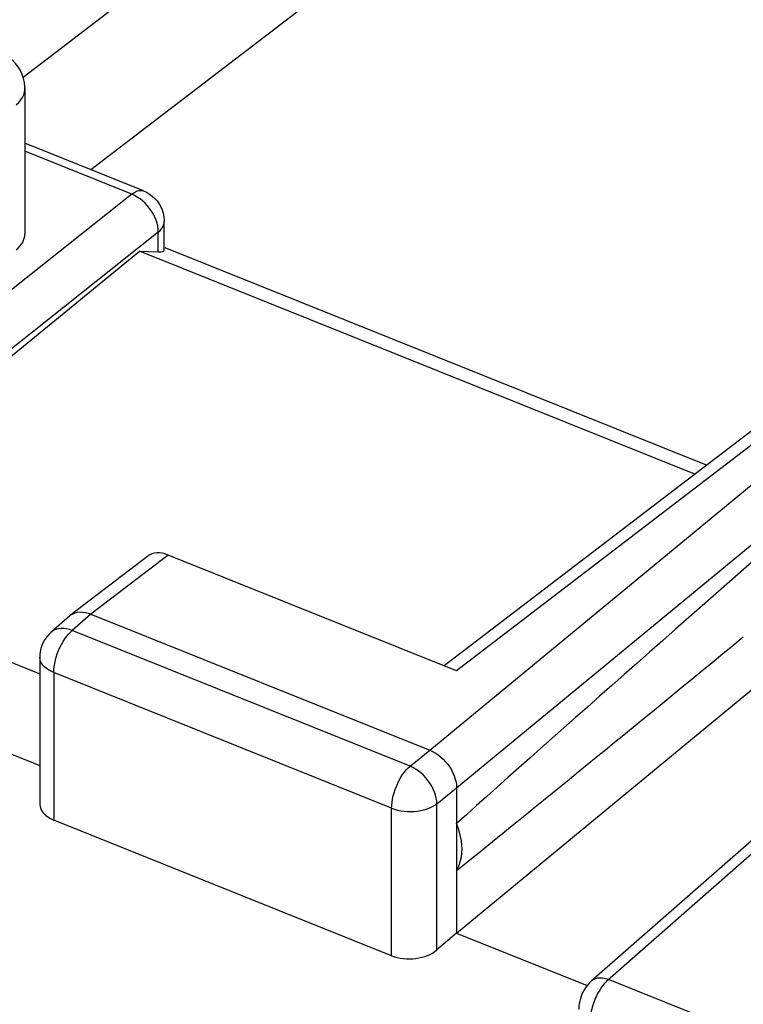
# Model space of a CAD drawing. Units: inches. Extents: x 75.1 to 135.5, y 116.3 to 181.1.
# Drawn here: x 89.2 to 94.7, y 165 to 172.5 of the extents above; entities that cross this region are included whole.
import ezdxf

# ---------------------------------------------------------------- set-up
doc = ezdxf.new("R2010")
doc.units = ezdxf.units.IN
doc.header["$MEASUREMENT"] = 0
for name, color, linetype in [('ASSI', 7, 'Continuous'), ('RACCORDO', 7, 'Continuous'), ('SMUSSO', 7, 'Continuous')]:
    doc.layers.add(name, color=color, linetype=linetype)

# ---------------------------------------------------------------- blocks, each defined once
blk = doc.blocks.new('block 28')
at = {"layer": 'ASSI', "color": 7, "lineweight": 25, "true_color": 0xffffff}
blk.add_lwpolyline([(89.1621, 171.8212), (89.181, 171.8388), (89.1968, 171.8573), (89.2095, 171.8766), (89.219, 171.8966), (89.2251, 171.9169), (89.2279, 171.9375), (89.228, 171.9438)], dxfattribs=at)
blk = doc.blocks.new('block 40')
at = {"layer": 'ASSI', "color": 7, "lineweight": 25, "true_color": 0xffffff}
blk.add_lwpolyline([(100.6563, 180.7837), (89.2149, 172.0294)], dxfattribs=at)
blk = doc.blocks.new('block 41')
at = {"layer": 'ASSI', "color": 7, "lineweight": 25, "true_color": 0xffffff}
blk.add_lwpolyline([(102.2069, 180.8711), (89.7313, 171.3256)], dxfattribs=at)
blk = doc.blocks.new('block 42')
at = {"layer": 'ASSI', "color": 7, "lineweight": 25, "true_color": 0xffffff}
blk.add_lwpolyline([(90.042, 171.1392), (90.0566, 171.1497), (90.0711, 171.158), (90.0853, 171.164), (90.0991, 171.1675), (90.1123, 171.1685), (90.1247, 171.1669), (90.1327, 171.1644)], dxfattribs=at)
blk = doc.blocks.new('block 61')
at = {"layer": 'ASSI', "color": 7, "lineweight": 25, "true_color": 0xffffff}
blk.add_lwpolyline([(89.4267, 167.8026), (89.4097, 167.7863), (89.3941, 167.768), (89.38, 167.7481), (89.3678, 167.7264), (89.3577, 167.7034), (89.35, 167.6795), (89.3447, 167.655), (89.3419, 167.6302), (89.3414, 167.6146)], dxfattribs=at)
blk = doc.blocks.new('block 62')
at = {"layer": 'ASSI', "color": 7, "lineweight": 25, "true_color": 0xffffff}
blk.add_lwpolyline([(90.2443, 170.8502), (90.258, 170.8627), (90.2694, 170.876), (90.2783, 170.89), (90.2848, 170.9046), (90.2885, 170.9195), (90.2895, 170.9323)], dxfattribs=at)
blk = doc.blocks.new('block 63')
at = {"layer": 'ASSI', "color": 7, "lineweight": 25, "true_color": 0xffffff}
blk.add_lwpolyline([(89.5699, 167.928), (89.4267, 167.8026)], dxfattribs=at)
blk = doc.blocks.new('block 64')
at = {"layer": 'ASSI', "color": 7, "lineweight": 25, "true_color": 0xffffff}
blk.add_lwpolyline([(89.7312, 167.9418), (89.5889, 167.8172)], dxfattribs=at)
blk = doc.blocks.new('block 70')
at = {"layer": 'ASSI', "color": 7, "lineweight": 25, "true_color": 0xffffff}
blk.add_lwpolyline([(88.2765, 169.212), (90.1009, 170.7064)], dxfattribs=at)
blk = doc.blocks.new('block 71')
at = {"layer": 'ASSI', "color": 7, "lineweight": 25, "true_color": 0xffffff}
blk.add_lwpolyline([(89.57, 167.9281), (89.5757, 167.9328)], dxfattribs=at)
blk = doc.blocks.new('block 74')
at = {"layer": 'ASSI', "color": 7, "lineweight": 25, "true_color": 0xffffff}
blk.add_lwpolyline([(90.042, 171.1392), (87.8374, 169.3883)], dxfattribs=at)
blk = doc.blocks.new('block 75')
at = {"layer": 'ASSI', "color": 7, "lineweight": 25, "true_color": 0xffffff}
blk.add_lwpolyline([(90.2443, 170.8502), (88.2135, 169.2373)], dxfattribs=at)
blk = doc.blocks.new('block 78')
at = {"layer": 'ASSI', "color": 7, "lineweight": 25, "true_color": 0xffffff}
blk.add_lwpolyline([(90.1636, 168.3826), (89.5757, 167.9328)], dxfattribs=at)
blk = doc.blocks.new('block 79')
at = {"layer": 'ASSI', "color": 7, "lineweight": 25, "true_color": 0xffffff}
blk.add_lwpolyline([(90.319, 168.3916), (89.7312, 167.9418)], dxfattribs=at)
blk = doc.blocks.new('block 81')
at = {"layer": 'ASSI', "color": 7, "lineweight": 25, "true_color": 0xffffff}
blk.add_lwpolyline([(89.5757, 167.9328), (89.5791, 167.9353), (89.594, 167.9442), (89.6105, 167.951)], dxfattribs=at)
blk = doc.blocks.new('block 102')
at = {"layer": 'ASSI', "color": 7, "lineweight": 25, "true_color": 0xffffff}
blk.add_lwpolyline([(92.5163, 165.5126), (92.3668, 165.3836)], dxfattribs=at)
blk = doc.blocks.new('block 103')
at = {"layer": 'ASSI', "color": 7, "lineweight": 25, "true_color": 0xffffff}
blk.add_lwpolyline([(92.3115, 166.9055), (95.4553, 169.4984)], dxfattribs=at)
blk = doc.blocks.new('block 104')
at = {"layer": 'ASSI', "color": 7, "lineweight": 25, "true_color": 0xffffff}
blk.add_lwpolyline([(92.5163, 166.6185), (95.66, 169.2114)], dxfattribs=at)
blk = doc.blocks.new('block 105')
at = {"layer": 'ASSI', "color": 7, "lineweight": 25, "true_color": 0xffffff}
blk.add_lwpolyline([(92.5163, 165.5126), (95.66, 168.1056)], dxfattribs=at)
blk = doc.blocks.new('block 107')
at = {"layer": 'ASSI', "color": 7, "lineweight": 25, "true_color": 0xffffff}
blk.add_lwpolyline([(92.162, 166.7838), (92.3115, 166.9055)], dxfattribs=at)
blk = doc.blocks.new('block 108')
at = {"layer": 'ASSI', "color": 7, "lineweight": 25, "true_color": 0xffffff}
blk.add_lwpolyline([(92.3668, 166.4968), (92.5163, 166.6185)], dxfattribs=at)
blk = doc.blocks.new('block 109')
at = {"layer": 'ASSI', "color": 7, "lineweight": 25, "true_color": 0xffffff}
blk.add_lwpolyline([(95.0786, 169.5794), (92.4223, 167.5469)], dxfattribs=at)
blk = doc.blocks.new('block 110')
at = {"layer": 'ASSI', "color": 7, "lineweight": 25, "true_color": 0xffffff}
blk.add_lwpolyline([(95.233, 169.5877), (92.5164, 167.5091)], dxfattribs=at)
blk = doc.blocks.new('block 141')
at = {"layer": 'ASSI', "color": 7, "lineweight": 25, "true_color": 0xffffff}
blk.add_lwpolyline([(92.5163, 165.9894), (92.5288, 166.0129), (92.539, 166.0378), (92.5469, 166.0641), (92.5526, 166.092), (92.5561, 166.1213), (92.5573, 166.1515), (92.5561, 166.1826), (92.5526, 166.2147), (92.5469, 166.2472), (92.539, 166.2799), (92.5288, 166.313), (92.5163, 166.3465)], dxfattribs=at)
blk = doc.blocks.new('block 142')
at = {"layer": 'ASSI', "color": 7, "lineweight": 25, "true_color": 0xffffff}
blk.add_lwpolyline([(93.6654, 165.1522), (93.6587, 165.1458), (93.6518, 165.1387), (93.6447, 165.131), (93.6375, 165.1226), (93.6303, 165.1135), (93.623, 165.1038), (93.6157, 165.0934), (93.6085, 165.0824), (93.6013, 165.0708), (93.5944, 165.0586), (93.5876, 165.046), (93.581, 165.0329), (93.5747, 165.0194), (93.5688, 165.0056), (93.5632, 164.9916), (93.5579, 164.9773), (93.5531, 164.9629), (93.5488, 164.9484), (93.5449, 164.9339), (93.5414, 164.9195), (93.5385, 164.9052), (93.5361, 164.891), (93.5342, 164.8771), (93.5329, 164.8636), (93.532, 164.8503), (93.5318, 164.8375)], dxfattribs=at)
blk = doc.blocks.new('block 144')
at = {"layer": 'ASSI', "color": 7, "lineweight": 25, "true_color": 0xffffff}
blk.add_lwpolyline([(93.5422, 165.1462), (93.5291, 165.1339), (93.5158, 165.1193), (93.5034, 165.1036), (93.4922, 165.0869), (93.4822, 165.0697), (93.4733, 165.0518), (93.4655, 165.033), (93.4591, 165.014), (93.4539, 164.9947), (93.45, 164.9748), (93.4475, 164.9549), (93.4465, 164.935), (93.4465, 164.9314)], dxfattribs=at)
blk = doc.blocks.new('block 148')
at = {"layer": 'ASSI', "color": 7, "lineweight": 25, "true_color": 0xffffff}
blk.add_lwpolyline([(94.8038, 166.2513), (93.5422, 165.1462)], dxfattribs=at)
blk = doc.blocks.new('block 149')
at = {"layer": 'ASSI', "color": 7, "lineweight": 25, "true_color": 0xffffff}
blk.add_lwpolyline([(94.9328, 166.2623), (93.6654, 165.1522)], dxfattribs=at)
blk = doc.blocks.new('block 206')
at = {"layer": 'ASSI', "color": 7, "lineweight": 25, "true_color": 0xffffff}
blk.add_lwpolyline([(89.228, 171.944), (89.2277, 171.9582), (89.2244, 171.9896), (89.2177, 172.0208), (89.2076, 172.0514), (89.1942, 172.081), (89.1774, 172.1093), (89.1574, 172.1361), (89.1344, 172.161), (89.1087, 172.1837), (89.0801, 172.2042), (89.0491, 172.2223), (89.0162, 172.2375), (88.9813, 172.2501), (88.9445, 172.2599), (88.907, 172.2666), (88.8687, 172.2703), (88.8298, 172.271)], dxfattribs=at)
blk = doc.blocks.new('block 212')
at = {"layer": 'ASSI', "color": 7, "lineweight": 25, "true_color": 0xffffff}
blk.add_lwpolyline([(89.228, 171.944), (89.228, 170.8359)], dxfattribs=at)
blk = doc.blocks.new('block 213')
at = {"layer": 'ASSI', "color": 7, "lineweight": 25, "true_color": 0xffffff}
blk.add_lwpolyline([(89.3414, 167.6145), (89.3414, 166.4954)], dxfattribs=at)
blk = doc.blocks.new('block 214')
at = {"layer": 'ASSI', "color": 7, "lineweight": 25, "true_color": 0xffffff}
blk.add_lwpolyline([(89.448, 167.4971), (89.448, 166.3733)], dxfattribs=at)
blk = doc.blocks.new('block 215')
at = {"layer": 'ASSI', "color": 7, "lineweight": 25, "true_color": 0xffffff}
blk.add_lwpolyline([(90.2443, 170.701), (90.2443, 170.8502)], dxfattribs=at)
blk = doc.blocks.new('block 216')
at = {"layer": 'ASSI', "color": 7, "lineweight": 25, "true_color": 0xffffff}
blk.add_lwpolyline([(90.2895, 170.7133), (90.2895, 170.9324)], dxfattribs=at)
blk = doc.blocks.new('block 217')
at = {"layer": 'ASSI', "color": 7, "lineweight": 25, "true_color": 0xffffff}
blk.add_lwpolyline([(90.2895, 170.9323), (90.2895, 170.9324)], dxfattribs=at)
blk = doc.blocks.new('block 218')
at = {"layer": 'ASSI', "color": 7, "lineweight": 25, "true_color": 0xffffff}
blk.add_lwpolyline([(89.448, 167.4971), (89.4488, 167.519), (89.4511, 167.5419), (89.4549, 167.5656), (89.4602, 167.5898), (89.467, 167.6143), (89.475, 167.6389), (89.4844, 167.6632), (89.495, 167.6871), (89.5065, 167.7101), (89.519, 167.7319), (89.5321, 167.7525), (89.5459, 167.7714), (89.56, 167.7886), (89.5744, 167.804), (89.5889, 167.8172)], dxfattribs=at)
blk = doc.blocks.new('block 242')
at = {"layer": 'ASSI', "color": 7, "lineweight": 25, "true_color": 0xffffff}
blk.add_lwpolyline([(92.3668, 166.4968), (92.3654, 166.5185), (92.3618, 166.5408), (92.3561, 166.5636), (92.3482, 166.5865), (92.3384, 166.6095), (92.3267, 166.6321), (92.3131, 166.6541), (92.298, 166.6753), (92.2814, 166.6955), (92.2635, 166.7145), (92.2445, 166.732), (92.2246, 166.7478), (92.2041, 166.7618), (92.1832, 166.7739), (92.162, 166.7838)], dxfattribs=at)
blk = doc.blocks.new('block 243')
at = {"layer": 'ASSI', "color": 7, "lineweight": 25, "true_color": 0xffffff}
blk.add_lwpolyline([(90.2443, 170.8502), (90.2434, 170.8722), (90.2404, 170.895), (90.2351, 170.9181), (90.2276, 170.9414), (90.2181, 170.9646), (90.2067, 170.9874), (90.1934, 171.0097), (90.1784, 171.0311), (90.1619, 171.0514), (90.1441, 171.0704), (90.1251, 171.0879), (90.1052, 171.1037), (90.0845, 171.1176), (90.0634, 171.1295), (90.042, 171.1392)], dxfattribs=at)
blk = doc.blocks.new('block 245')
at = {"layer": 'ASSI', "color": 7, "lineweight": 25, "true_color": 0xffffff}
blk.add_lwpolyline([(92.0211, 165.3399), (92.0211, 166.4636)], dxfattribs=at)
blk = doc.blocks.new('block 246')
at = {"layer": 'ASSI', "color": 7, "lineweight": 25, "true_color": 0xffffff}
blk.add_lwpolyline([(92.3668, 165.3836), (92.3668, 166.4968)], dxfattribs=at)
blk = doc.blocks.new('block 247')
at = {"layer": 'ASSI', "color": 7, "lineweight": 25, "true_color": 0xffffff}
blk.add_lwpolyline([(92.5163, 166.6185), (92.5163, 165.5126)], dxfattribs=at)
blk = doc.blocks.new('block 250')
at = {"layer": 'ASSI', "color": 7, "lineweight": 25, "true_color": 0xffffff}
blk.add_lwpolyline([(92.0211, 166.4636), (92.0219, 166.4855), (92.0242, 166.5085), (92.0281, 166.5322), (92.0334, 166.5564), (92.0401, 166.5809), (92.0481, 166.6054), (92.0575, 166.6298), (92.0681, 166.6536), (92.0796, 166.6766), (92.0921, 166.6985), (92.1053, 166.719), (92.119, 166.738), (92.1331, 166.7552), (92.1475, 166.7705), (92.162, 166.7838)], dxfattribs=at)
blk = doc.blocks.new('block 541')
at = {"layer": 'ASSI', "color": 7, "lineweight": 25, "true_color": 0xffffff}
blk.add_lwpolyline([(93.672, 165.1579), (93.6503, 165.1649), (93.6291, 165.169), (93.6087, 165.1701), (93.5893, 165.1683), (93.5715, 165.1635), (93.5553, 165.1558), (93.5422, 165.1462)], dxfattribs=at)
blk = doc.blocks.new('block 551')
at = {"layer": 'ASSI', "color": 7, "lineweight": 25, "true_color": 0xffffff}
blk.add_lwpolyline([(92.0211, 166.4636), (92.0432, 166.4557), (92.0665, 166.4492), (92.0909, 166.4441), (92.1161, 166.4404), (92.1418, 166.4383), (92.1678, 166.4377), (92.1939, 166.4387), (92.2196, 166.4412), (92.2447, 166.4453), (92.2688, 166.4508), (92.2917, 166.4577), (92.3132, 166.4658), (92.333, 166.4751), (92.3509, 166.4855), (92.3668, 166.4968)], dxfattribs=at)
blk = doc.blocks.new('block 583')
at = {"layer": 'ASSI', "color": 7, "lineweight": 25, "true_color": 0xffffff}
blk.add_lwpolyline([(92.0211, 165.3399), (89.448, 166.3733)], dxfattribs=at)
blk = doc.blocks.new('block 590')
at = {"layer": 'ASSI', "color": 7, "lineweight": 25, "true_color": 0xffffff}
blk.add_lwpolyline([(88.2158, 167.2398), (89.3414, 166.7877)], dxfattribs=at)
blk = doc.blocks.new('block 591')
at = {"layer": 'ASSI', "color": 7, "lineweight": 25, "true_color": 0xffffff}
blk.add_lwpolyline([(92.5163, 165.5126), (93.5109, 165.1132)], dxfattribs=at)
blk = doc.blocks.new('block 597')
at = {"layer": 'ASSI', "color": 7, "lineweight": 25, "true_color": 0xffffff}
blk.add_lwpolyline([(96.065, 164.1968), (93.672, 165.1579)], dxfattribs=at)
blk = doc.blocks.new('block 603')
at = {"layer": 'ASSI', "color": 7, "lineweight": 25, "true_color": 0xffffff}
blk.add_lwpolyline([(88.775, 167.714), (89.3414, 167.4865)], dxfattribs=at)
blk = doc.blocks.new('block 607')
at = {"layer": 'ASSI', "color": 7, "lineweight": 25, "true_color": 0xffffff}
blk.add_lwpolyline([(92.0211, 166.4636), (89.448, 167.4971)], dxfattribs=at)
blk = doc.blocks.new('block 611')
at = {"layer": 'ASSI', "color": 7, "lineweight": 25, "true_color": 0xffffff}
blk.add_lwpolyline([(92.162, 166.7838), (89.5889, 167.8172)], dxfattribs=at)
blk = doc.blocks.new('block 614')
at = {"layer": 'ASSI', "color": 7, "lineweight": 25, "true_color": 0xffffff}
blk.add_lwpolyline([(89.7312, 167.9418), (92.3115, 166.9055)], dxfattribs=at)
blk = doc.blocks.new('block 630')
at = {"layer": 'ASSI', "color": 7, "lineweight": 25, "true_color": 0xffffff}
blk.add_lwpolyline([(89.448, 167.4971), (89.4275, 167.5062), (89.4088, 167.5166), (89.392, 167.528), (89.3775, 167.5403), (89.3652, 167.5534), (89.3554, 167.5673), (89.3481, 167.5816), (89.3434, 167.5964), (89.3415, 167.6113), (89.3414, 167.6145)], dxfattribs=at)
blk = doc.blocks.new('block 635')
at = {"layer": 'ASSI', "color": 7, "lineweight": 25, "true_color": 0xffffff}
blk.add_lwpolyline([(92.3115, 166.9055), (92.3328, 166.8959), (92.3539, 166.8841), (92.3746, 166.8702), (92.3948, 166.8544), (92.4142, 166.8367), (92.4322, 166.8177), (92.4487, 166.7977), (92.4636, 166.7768), (92.477, 166.755), (92.4887, 166.7322), (92.4986, 166.7089), (92.5063, 166.6856), (92.5119, 166.6626), (92.5152, 166.6402), (92.5163, 166.6185)], dxfattribs=at)
blk = doc.blocks.new('block 656')
at = {"layer": 'ASSI', "color": 7, "lineweight": 25, "true_color": 0xffffff}
blk.add_lwpolyline([(89.5889, 167.8172), (89.5673, 167.8245), (89.5459, 167.8295), (89.525, 167.8321), (89.5048, 167.8323), (89.4856, 167.8301), (89.4676, 167.8256), (89.4509, 167.8188), (89.4357, 167.8097), (89.4267, 167.8026)], dxfattribs=at)
blk = doc.blocks.new('block 678')
at = {"layer": 'ASSI', "color": 7, "lineweight": 25, "true_color": 0xffffff}
blk.add_lwpolyline([(92.5164, 167.5091), (90.319, 168.3916)], dxfattribs=at)
blk = doc.blocks.new('block 689')
at = {"layer": 'ASSI', "color": 7, "lineweight": 25, "true_color": 0xffffff}
blk.add_lwpolyline([(94.3311, 169.0075), (90.1009, 170.7064)], dxfattribs=at)
blk = doc.blocks.new('block 691')
at = {"layer": 'ASSI', "color": 7, "lineweight": 25, "true_color": 0xffffff}
blk.add_lwpolyline([(94.4205, 169.0759), (90.297, 170.732)], dxfattribs=at)
blk = doc.blocks.new('block 696')
at = {"layer": 'ASSI', "color": 7, "lineweight": 25, "true_color": 0xffffff}
blk.add_lwpolyline([(90.042, 171.1392), (89.228, 171.4661)], dxfattribs=at)
blk = doc.blocks.new('block 702')
at = {"layer": 'ASSI', "color": 7, "lineweight": 25, "true_color": 0xffffff}
blk.add_lwpolyline([(90.1327, 171.1644), (89.228, 171.5277)], dxfattribs=at)
blk = doc.blocks.new('block 713')
at = {"layer": 'ASSI', "color": 7, "lineweight": 25, "true_color": 0xffffff}
blk.add_lwpolyline([(90.1327, 171.1644), (90.1554, 171.154), (90.1776, 171.1408), (90.1985, 171.1254), (90.2176, 171.1078), (90.235, 171.0883), (90.2502, 171.067), (90.2632, 171.044), (90.2738, 171.0198), (90.2817, 170.9944), (90.2869, 170.9683), (90.2893, 170.9418), (90.2895, 170.9323)], dxfattribs=at)
blk = doc.blocks.new('block 739')
at = {"layer": 'ASSI', "color": 7, "lineweight": 25, "true_color": 0xffffff}
blk.add_lwpolyline([(89.6105, 167.951), (89.6285, 167.9555), (89.6479, 167.9576), (89.6681, 167.9572), (89.6888, 167.9544), (89.7099, 167.9493), (89.7312, 167.9418)], dxfattribs=at)
blk = doc.blocks.new('block 744')
at = {"layer": 'ASSI', "color": 7, "lineweight": 25, "true_color": 0xffffff}
blk.add_lwpolyline([(90.1009, 170.7064), (90.2443, 170.701)], dxfattribs=at)
blk = doc.blocks.new('block 806')
at = {"layer": 'ASSI', "color": 7, "lineweight": 25, "true_color": 0xffffff}
blk.add_open_spline([(90.319, 168.3916), (90.2592, 168.4157), (90.2024, 168.4123), (90.1635, 168.3825)], degree=3, dxfattribs=at)
blk = doc.blocks.new('block 811')
at = {"layer": 'ASSI', "color": 7, "lineweight": 25, "true_color": 0xffffff}
blk.add_open_spline([(92.0211, 165.3399), (92.1328, 165.2951), (92.2866, 165.3145), (92.3668, 165.3836)], degree=3, dxfattribs=at)
blk = doc.blocks.new('block 824')
at = {"layer": 'ASSI', "color": 7, "lineweight": 25, "true_color": 0xffffff}
blk.add_open_spline([(89.1621, 170.7153), (89.2051, 170.7508), (89.228, 170.7928), (89.228, 170.836)], degree=3, dxfattribs=at)
blk = doc.blocks.new('block 839')
at = {"layer": 'ASSI', "color": 7, "lineweight": 25, "true_color": 0xffffff}
blk.add_open_spline([(95.5923, 169.0617), (94.3526, 167.979), (93.3124, 167.0608), (92.5163, 166.3465)], degree=3, dxfattribs=at)
blk = doc.blocks.new('block 840')
at = {"layer": 'ASSI', "color": 7, "lineweight": 25, "true_color": 0xffffff}
blk.add_open_spline([(92.5163, 165.9894), (93.1122, 166.4682), (93.8456, 167.0659), (94.6989, 167.7683)], degree=3, dxfattribs=at)
blk = doc.blocks.new('block 843')
at = {"layer": 'ASSI', "color": 7, "lineweight": 25, "true_color": 0xffffff}
blk.add_open_spline([(90.2443, 170.701), (90.2738, 170.6999), (90.2896, 170.704), (90.2895, 170.7128)], degree=3, dxfattribs=at)
blk = doc.blocks.new('block 846')
at = {"layer": 'ASSI', "color": 7, "lineweight": 25, "true_color": 0xffffff}
blk.add_open_spline([(89.3414, 166.4953), (89.3414, 166.4457), (89.3812, 166.4002), (89.448, 166.3733)], degree=3, dxfattribs=at)
blk = doc.blocks.new('block 849')
at = {"layer": 'RACCORDO', "color": 7, "lineweight": 25, "true_color": 0xffffff}
blk.add_lwpolyline([(100.6563, 180.7837), (89.2149, 172.0294)], dxfattribs=at)
blk = doc.blocks.new('block 850')
at = {"layer": 'RACCORDO', "color": 7, "lineweight": 25, "true_color": 0xffffff}
blk.add_lwpolyline([(102.2069, 180.8711), (89.7313, 171.3256)], dxfattribs=at)
blk = doc.blocks.new('block 851')
at = {"layer": 'RACCORDO', "color": 7, "lineweight": 25, "true_color": 0xffffff}
blk.add_lwpolyline([(90.042, 171.1392), (90.0566, 171.1497), (90.0711, 171.158), (90.0853, 171.164), (90.0991, 171.1675), (90.1123, 171.1685), (90.1247, 171.1669), (90.1327, 171.1644)], dxfattribs=at)
blk = doc.blocks.new('block 870')
at = {"layer": 'RACCORDO', "color": 7, "lineweight": 25, "true_color": 0xffffff}
blk.add_lwpolyline([(90.2443, 170.8502), (90.258, 170.8627), (90.2694, 170.876), (90.2783, 170.89), (90.2848, 170.9046), (90.2885, 170.9195), (90.2895, 170.9323)], dxfattribs=at)
blk = doc.blocks.new('block 874')
at = {"layer": 'RACCORDO', "color": 7, "lineweight": 25, "true_color": 0xffffff}
blk.add_lwpolyline([(90.042, 171.1392), (87.8374, 169.3883)], dxfattribs=at)
blk = doc.blocks.new('block 875')
at = {"layer": 'RACCORDO', "color": 7, "lineweight": 25, "true_color": 0xffffff}
blk.add_lwpolyline([(90.2443, 170.8502), (88.2135, 169.2373)], dxfattribs=at)
blk = doc.blocks.new('block 920')
at = {"layer": 'RACCORDO', "color": 7, "lineweight": 25, "true_color": 0xffffff}
blk.add_lwpolyline([(90.2895, 170.7133), (90.2895, 170.9324)], dxfattribs=at)
blk = doc.blocks.new('block 921')
at = {"layer": 'RACCORDO', "color": 7, "lineweight": 25, "true_color": 0xffffff}
blk.add_lwpolyline([(90.2895, 170.9323), (90.2895, 170.9324)], dxfattribs=at)
blk = doc.blocks.new('block 930')
at = {"layer": 'RACCORDO', "color": 7, "lineweight": 25, "true_color": 0xffffff}
blk.add_lwpolyline([(90.2443, 170.8502), (90.2434, 170.8722), (90.2404, 170.895), (90.2351, 170.9181), (90.2276, 170.9414), (90.2181, 170.9646), (90.2067, 170.9874), (90.1934, 171.0097), (90.1784, 171.0311), (90.1619, 171.0514), (90.1441, 171.0704), (90.1251, 171.0879), (90.1052, 171.1037), (90.0845, 171.1176), (90.0634, 171.1295), (90.042, 171.1392)], dxfattribs=at)
blk = doc.blocks.new('block 1016')
at = {"layer": 'RACCORDO', "color": 7, "lineweight": 25, "true_color": 0xffffff}
blk.add_lwpolyline([(90.042, 171.1392), (89.228, 171.4661)], dxfattribs=at)
blk = doc.blocks.new('block 1022')
at = {"layer": 'RACCORDO', "color": 7, "lineweight": 25, "true_color": 0xffffff}
blk.add_lwpolyline([(90.1327, 171.1644), (89.228, 171.5277)], dxfattribs=at)
blk = doc.blocks.new('block 1026')
at = {"layer": 'RACCORDO', "color": 7, "lineweight": 25, "true_color": 0xffffff}
blk.add_lwpolyline([(90.1327, 171.1644), (90.1554, 171.154), (90.1776, 171.1408), (90.1985, 171.1254), (90.2176, 171.1078), (90.235, 171.0883), (90.2502, 171.067), (90.2632, 171.044), (90.2738, 171.0198), (90.2817, 170.9944), (90.2869, 170.9683), (90.2893, 170.9418), (90.2895, 170.9323)], dxfattribs=at)
blk = doc.blocks.new('block 1076')
at = {"layer": 'SMUSSO', "color": 7, "lineweight": 25, "true_color": 0xffffff}
blk.add_lwpolyline([(88.2765, 169.212), (90.1009, 170.7064)], dxfattribs=at)
blk = doc.blocks.new('block 1077')
at = {"layer": 'SMUSSO', "color": 7, "lineweight": 25, "true_color": 0xffffff}
blk.add_lwpolyline([(90.2443, 170.701), (90.2443, 170.8502)], dxfattribs=at)
blk = doc.blocks.new('block 1082')
at = {"layer": 'SMUSSO', "color": 7, "lineweight": 25, "true_color": 0xffffff}
blk.add_lwpolyline([(94.3311, 169.0075), (90.1009, 170.7064)], dxfattribs=at)
blk = doc.blocks.new('block 1084')
at = {"layer": 'SMUSSO', "color": 7, "lineweight": 25, "true_color": 0xffffff}
blk.add_lwpolyline([(94.4205, 169.0759), (90.297, 170.732)], dxfattribs=at)
blk = doc.blocks.new('block 1085')
at = {"layer": 'SMUSSO', "color": 7, "lineweight": 25, "true_color": 0xffffff}
blk.add_lwpolyline([(90.1009, 170.7064), (90.2443, 170.701)], dxfattribs=at)
blk = doc.blocks.new('block 1087')
at = {"layer": 'SMUSSO', "color": 7, "lineweight": 25, "true_color": 0xffffff}
blk.add_open_spline([(90.2443, 170.701), (90.2738, 170.6999), (90.2896, 170.704), (90.2895, 170.7128)], degree=3, dxfattribs=at)

msp = doc.modelspace()

# ---------------------------------------------------------------- block references
at = {"layer": 'ASSI'}
for name in ['block 41', 'block 40', 'block 206', 'block 28', 'block 212', 'block 702', 'block 696', 'block 74', 'block 42', 'block 243', 'block 713', 'block 62', 'block 216', 'block 217', 'block 75', 'block 824', 'block 215', 'block 70', 'block 689', 'block 744', 'block 843', 'block 691', 'block 109', 'block 110', 'block 103', 'block 104', 'block 839', 'block 78', 'block 79', 'block 806', 'block 678', 'block 105', 'block 63', 'block 71', 'block 81', 'block 64', 'block 739', 'block 614', 'block 656', 'block 61', 'block 218', 'block 611', 'block 840', 'block 603', 'block 213', 'block 630', 'block 214', 'block 607', 'block 590', 'block 107', 'block 635', 'block 250', 'block 242', 'block 108', 'block 247', 'block 846', 'block 551', 'block 246', 'block 245', 'block 583', 'block 141', 'block 148', 'block 149', 'block 102', 'block 591', 'block 811', 'block 144', 'block 142', 'block 541', 'block 597']:
    msp.add_blockref(name, (0, 0), dxfattribs=at)
at = {"layer": 'RACCORDO'}
for name in ['block 850', 'block 849', 'block 1022', 'block 1016', 'block 874', 'block 851', 'block 930', 'block 1026', 'block 870', 'block 920', 'block 921', 'block 875']:
    msp.add_blockref(name, (0, 0), dxfattribs=at)
at = {"layer": 'SMUSSO'}
for name in ['block 1077', 'block 1076', 'block 1082', 'block 1085', 'block 1087', 'block 1084']:
    msp.add_blockref(name, (0, 0), dxfattribs=at)

doc.saveas('drawing.dxf')
